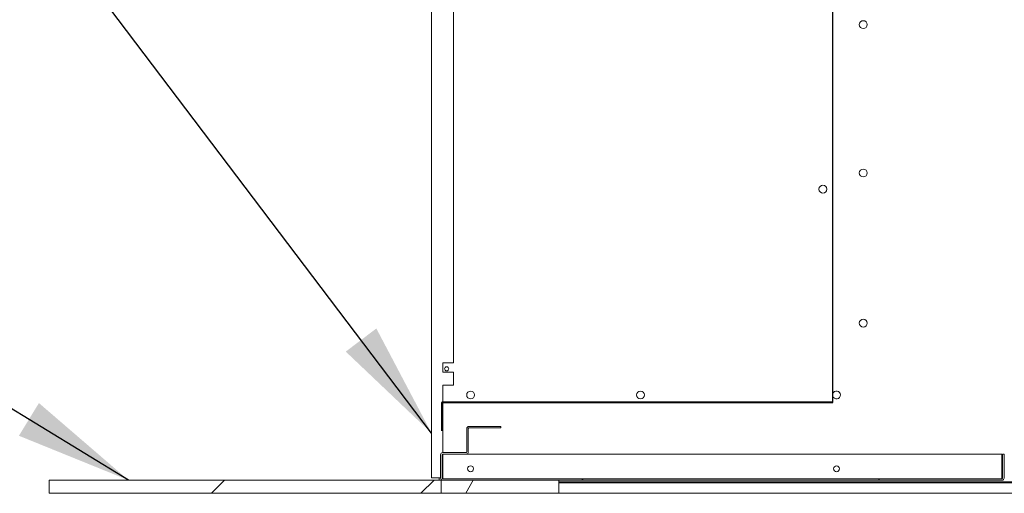
# Model space of a CAD drawing. Units: millimetres. Extents: x 335 to 10292, y 82 to 7266.
# Drawn here: x 6649 to 7403, y 542 to 904 of the extents above; entities that cross this region are included whole.
import ezdxf

# ---------------------------------------------------------------- set-up
doc = ezdxf.new("R2010")
doc.units = ezdxf.units.MM
doc.header["$LTSCALE"] = 35.714286
for name, color, linetype, lineweight in [('Hatch', 179, 'Continuous', 9), ('Internal Detail', 8, 'Continuous', 25), ('Symbols(ISO)', 7, 'Continuous', 25), ('Visible Edges(ISO)', 7, 'Continuous', 18)]:
    doc.layers.add(name, color=color, linetype=linetype, lineweight=lineweight)
doc.styles.add('warmington~0', font='ARIALN.TTF')
doc.dimstyles.new('warmington$7', dxfattribs={"dimscale": 35.714286, "dimtxt": 2, "dimasz": 2.5, "dimexe": 1.6, "dimexo": 1, "dimgap": 0.5, "dimtad": 1, "dimdec": 0, "dimrnd": 1e-08, "dimzin": 0, "dimdsep": 46, "dimtxsty": 'warmington~0', "dimblk": 'OBLIQUE', "dimcen": 0.09, "dimclrd": 7, "dimclre": 8, "dimclrt": 8, "dimadec": 0, "dimazin": 0, "dimtfac": 1.75, "dimtdec": 1, "dimtmove": 0, "dimatfit": 3, "dimfxl": 0, "dimtolj": 1, "dimtzin": 0, "dimlwd": 25, "dimlwe": 25, "dimarcsym": 0})
pattern_1 = [(60, (0, 0), (-98.2011, 56.6964), [])]

# ---------------------------------------------------------------- blocks, each defined once
blk = doc.blocks.new('_Oblique')
at = {"color": 0, "linetype": 'ByBlock', "lineweight": -2}
blk.add_line((-0.5, -0.5), (0.5, 0.5), dxfattribs=at)

msp = doc.modelspace()

# ---------------------------------------------------------------- hatches: boundary and pattern name
at = {"layer": 'Hatch'}
h = msp.add_hatch(dxfattribs=at)
h.set_pattern_fill('ANSI31', color=256, scale=907.142857, angle=90, style=0)
h.set_pattern_definition([(135, (0, 0), (-80.1809, -80.1809), [])])
edge = h.paths.add_edge_path()
edge.add_line((6972.24, 589.5), (6972.24, 611.3))
edge.add_ellipse((6972.34, 611.3), major_axis=(0, -0.1), ratio=1, start_angle=180, end_angle=270, ccw=False)
edge.add_line((6972.34, 611.4), (7271.4, 611.39))
edge.add_line((7271.4, 611.39), (7271.42, 1150.39))
edge.add_line((7271.42, 1150.39), (7271.22, 1150.39))
edge.add_line((7271.22, 1150.39), (7271.21, 904.59))
edge.add_line((7271.21, 904.59), (7057.84, 1117.98))
edge.add_ellipse((7057.7, 1117.83), major_axis=(0.141, 0.141), ratio=1, start_angle=0, end_angle=90)
edge.add_line((7057.56, 1117.98), (6973.87, 1034.29))
edge.add_ellipse((6974.01, 1034.15), major_axis=(0, -0.2), ratio=1, start_angle=225, end_angle=270)
edge.add_line((6973.81, 1034.15), (6973.81, 1003.63))
edge.add_ellipse((6974.01, 1003.63), major_axis=(-0.2, 0), ratio=1, start_angle=0, end_angle=45)
edge.add_line((6973.87, 1003.49), (6988.54, 988.81))
edge.add_line((6988.54, 988.81), (6988.61, 988.88))
edge.add_line((6988.61, 988.88), (6973.94, 1003.56))
edge.add_ellipse((6974.01, 1003.63), major_axis=(-0.0707, -0.0707), ratio=1, start_angle=315, end_angle=360, ccw=False)
edge.add_line((6973.91, 1003.63), (6973.91, 1034.15))
edge.add_ellipse((6974.01, 1034.15), major_axis=(0, -0.1), ratio=1, start_angle=225, end_angle=270, ccw=False)
edge.add_line((6973.94, 1034.22), (7057.63, 1117.91))
edge.add_ellipse((7057.7, 1117.83), major_axis=(-0.0707, 0.0707), ratio=1, start_angle=270, end_angle=360, ccw=False)
edge.add_line((7057.77, 1117.91), (7271.21, 904.45))
edge.add_line((7271.21, 904.45), (7271.2, 611.49))
edge.add_line((7271.2, 611.49), (6972.34, 611.5))
edge.add_ellipse((6972.34, 611.3), major_axis=(0, -0.2), ratio=1, start_angle=180, end_angle=270)
edge.add_line((6972.14, 611.3), (6972.14, 589.5))
edge.add_line((6972.14, 589.5), (6972.24, 589.5))
h = msp.add_hatch(dxfattribs=at)
h.set_pattern_fill('ANSI31', color=256, scale=907.142857, angle=15, style=0)
h.set_pattern_definition(pattern_1)
edge = h.paths.add_edge_path()
edge.add_line((7440.13, 550.59), (7405.99, 550.59))
edge.add_line((7405.99, 550.59), (7404.39, 550.59))
edge.add_line((7404.39, 550.59), (7392.58, 550.59))
edge.add_line((7392.58, 550.59), (7392.58, 549.84))
edge.add_line((7392.58, 549.84), (7440.13, 549.84))
edge.add_ellipse((7440.13, 551.34), major_axis=(0, -1.5), ratio=1, start_angle=0, end_angle=90)
edge.add_line((7441.63, 551.34), (7441.65, 1099.44))
edge.add_line((7441.65, 1099.44), (7440.9, 1099.44))
edge.add_line((7440.9, 1099.44), (7440.88, 551.34))
edge.add_ellipse((7440.13, 551.34), major_axis=(0, -0.75), ratio=1, start_angle=0, end_angle=90, ccw=False)
h = msp.add_hatch(dxfattribs=at)
h.set_pattern_fill('ANSI31', color=256, scale=907.142857, angle=-15, style=0)
h.set_pattern_definition([(30, (0, 0), (-56.6964, 98.2011), [])])
edge = h.paths.add_edge_path()
edge.add_line((7402.34, 553.44), (7402.34, 571.79))
edge.add_line((7402.34, 571.79), (7401.19, 571.79))
edge.add_line((7401.19, 571.79), (7401.19, 553.44))
edge.add_ellipse((7400.69, 553.44), major_axis=(0, -0.5), ratio=1, start_angle=0, end_angle=90, ccw=False)
edge.add_line((7400.69, 552.94), (6972.99, 552.95))
edge.add_ellipse((6972.99, 553.45), major_axis=(0, -0.5), ratio=1, start_angle=270, end_angle=360, ccw=False)
edge.add_line((6972.49, 553.45), (6972.49, 571.3))
edge.add_ellipse((6972.99, 571.3), major_axis=(0, 0.5), ratio=1, start_angle=0, end_angle=90, ccw=False)
edge.add_line((6972.99, 571.8), (6990.84, 571.8))
edge.add_ellipse((6990.84, 573.45), major_axis=(0, 1.65), ratio=1, start_angle=180, end_angle=270)
edge.add_line((6992.49, 573.45), (6992.49, 591.3))
edge.add_ellipse((6992.99, 591.3), major_axis=(0, 0.5), ratio=1, start_angle=0, end_angle=90, ccw=False)
edge.add_line((6992.99, 591.8), (7017.49, 591.8))
edge.add_line((7017.49, 591.8), (7017.49, 592.95))
edge.add_line((7017.49, 592.95), (6992.99, 592.95))
edge.add_ellipse((6992.99, 591.3), major_axis=(0, 1.65), ratio=1, start_angle=0, end_angle=90)
edge.add_line((6991.34, 591.3), (6991.34, 573.45))
edge.add_ellipse((6990.84, 573.45), major_axis=(0, 0.5), ratio=1, start_angle=180, end_angle=270, ccw=False)
edge.add_line((6990.84, 572.95), (6972.99, 572.95))
edge.add_ellipse((6972.99, 571.3), major_axis=(0, 1.65), ratio=1, start_angle=0, end_angle=90)
edge.add_line((6971.34, 571.3), (6971.34, 553.45))
edge.add_ellipse((6972.99, 553.45), major_axis=(0, -1.65), ratio=1, start_angle=270, end_angle=360)
edge.add_line((6972.99, 551.8), (7061.79, 551.8))
edge.add_line((7061.79, 551.8), (7400.69, 551.79))
edge.add_ellipse((7400.69, 553.44), major_axis=(0, -1.65), ratio=1, start_angle=0, end_angle=90)
h = msp.add_hatch(dxfattribs=at)
h.set_pattern_fill('ANSI31', color=256, scale=907.142857, style=0)
h.set_pattern_definition([(45, (0, 0), (-80.1809, 80.1809), [])])
h.paths.add_polyline_path([(6971.78, 541.8), (6971.79, 551.8), (6671.79, 551.81), (6671.78, 541.81)])
h = msp.add_hatch(dxfattribs=at)
h.set_pattern_fill('ANSI31', color=256, scale=907.142857, angle=15, style=0)
h.set_pattern_definition(pattern_1)
h.paths.add_polyline_path([(7761.78, 541.78), (7761.79, 551.78), (7571.79, 551.78), (7571.78, 541.78)])
h.paths.add_polyline_path([(6971.79, 551.8), (6971.78, 541.8), (7061.78, 541.8), (7061.79, 551.8), (6972.99, 551.8)])

# ---------------------------------------------------------------- linework, layer by layer
at = {"layer": 'Internal Detail', "color": 8}
msp.add_line((7271.4, 611.39), (7271.42, 1150.39), dxfattribs=at)
at = {"layer": 'Internal Detail'}
for p, q in [((6972.14, 611.3), (6972.14, 589.5)), ((6972.24, 589.5), (6972.24, 611.3)), ((7271.2, 611.49), (6972.34, 611.5)), ((6972.34, 611.4), (7271.4, 611.39)), ((6972.14, 589.5), (6972.24, 589.5)), ((6972.14, 589.5), (6972.14, 589.49)), ((6972.24, 589.5), (6972.24, 589.49))]:
    msp.add_line(p, q, dxfattribs=at)
for radius in [0.2, 0.1]:
    msp.add_arc((6972.34, 611.3), radius, 89.99812, 179.99812, dxfattribs=at)
at = {"layer": 'Visible Edges(ISO)'}
for p, q in [((6964.3, 1150.53), (6964.29, 553.56)), ((6981.05, 641.56), (6981.06, 989.56)), ((6981.05, 641.56), (6973.05, 641.56)), ((6973.05, 641.56), (6981.05, 641.56)), ((6973.05, 634.56), (6973.05, 641.56)), ((6981.05, 641.56), (6981.05, 641.56)), ((6981.05, 634.56), (6973.05, 634.56)), ((6981.05, 624.56), (6981.05, 634.56)), ((6981.05, 624.56), (6973.05, 624.56)), ((6973.05, 624.56), (6981.05, 624.56)), ((6973.05, 611.5), (6973.05, 624.56)), ((6981.05, 624.56), (6981.05, 624.56)), ((6973.05, 572.95), (6973.05, 611.39)), ((7271.4, 611.38), (7271.4, 611.39)), ((6991.34, 591.3), (6991.34, 573.45)), ((6992.49, 573.45), (6992.49, 591.3)), ((7017.49, 592.95), (6992.99, 592.95)), ((6992.99, 591.8), (7017.49, 591.8)), ((7017.49, 591.79), (6992.99, 591.79)), ((7017.49, 591.8), (7017.49, 592.95)), ((7017.49, 591.79), (7017.49, 591.8)), ((6990.84, 572.95), (6972.99, 572.95)), ((6992.49, 573.45), (6992.49, 573.44)), ((6971.34, 571.3), (6971.34, 553.45)), ((6972.49, 553.45), (6972.49, 571.3)), ((6972.99, 571.8), (6990.84, 571.8)), ((6990.84, 571.79), (6972.99, 571.79)), ((6972.99, 571.79), (6972.99, 553.44)), ((7400.69, 571.78), (6972.99, 571.79)), ((6973.05, 571.79), (6973.05, 571.79)), ((7400.69, 571.78), (7400.69, 553.43)), ((7402.34, 571.79), (7401.19, 571.79)), ((7401.19, 571.79), (7401.19, 553.44)), ((7402.34, 553.44), (7402.34, 571.79)), ((6671.79, 551.81), (6671.78, 541.81)), ((6971.79, 551.8), (6671.79, 551.81)), ((6964.29, 553.56), (6964.29, 553.56)), ((6965.19, 553.56), (6965.19, 553.56)), ((6966.09, 553.56), (6971.34, 553.56)), ((6966.09, 553.56), (6971.34, 553.56)), ((6970.19, 553.55), (6966.09, 553.56)), ((6970.19, 553.55), (6966.09, 553.56)), ((6970.19, 551.8), (6970.19, 553.56)), ((6971.34, 553.45), (6971.34, 553.44)), ((6971.79, 551.8), (6971.78, 541.8)), ((6971.78, 541.8), (6971.79, 551.8)), ((7061.79, 551.8), (6971.79, 551.8)), ((6972.49, 553.56), (6972.99, 553.56)), ((6972.49, 553.56), (6972.99, 553.56)), ((6972.99, 552.95), (6972.99, 553.44)), ((7400.69, 552.94), (6972.99, 552.95)), ((6972.99, 551.8), (7400.69, 551.79)), ((7061.78, 541.8), (7061.79, 551.8)), ((7061.79, 551.79), (7400.69, 551.78)), ((7391.48, 550.58), (7061.79, 550.59)), ((7391.83, 550.58), (7391.48, 550.58)), ((7391.48, 549.83), (7391.48, 550.58)), ((7391.83, 550.58), (7392.58, 550.58)), ((7391.83, 549.83), (7391.83, 550.58)), ((7440.13, 550.59), (7392.58, 550.59)), ((7392.58, 550.59), (7392.58, 549.84)), ((7400.69, 552.94), (7400.69, 553.43)), ((7402.34, 553.43), (7402.34, 553.44)), ((7391.48, 549.83), (7061.79, 549.84)), ((7439.28, 549.82), (7061.79, 549.84)), ((7439.28, 549.82), (7391.48, 549.83)), ((7439.63, 549.82), (7391.83, 549.83)), ((7392.58, 549.83), (7391.83, 549.83)), ((7391.83, 549.83), (7391.83, 549.83)), ((7392.58, 549.84), (7440.13, 549.84)), ((7392.58, 549.84), (7392.58, 549.83)), ((7392.58, 549.83), (7440.13, 549.83)), ((6671.78, 541.81), (6971.78, 541.8)), ((6671.78, 541.79), (6671.78, 541.81)), ((6971.78, 541.78), (6671.78, 541.79)), ((6971.78, 541.8), (7061.78, 541.8)), ((6971.78, 541.78), (6971.78, 541.8)), ((6971.78, 541.8), (6971.78, 541.78)), ((7761.78, 541.76), (6971.78, 541.78)), ((7061.78, 541.79), (7061.78, 541.8)), ((7571.78, 541.77), (7061.78, 541.79))]:
    msp.add_line(p, q, dxfattribs=at)
at = {"layer": 'Visible Edges(ISO)', "color": 8}
msp.add_line((7271.21, 904.45), (7271.2, 611.49), dxfattribs=at)
at = {"layer": 'Visible Edges(ISO)'}
for centre, radius in [((7294.65, 900.68), 3), ((7294.65, 787.08), 3), ((7263.78, 774.67), 3), ((7294.64, 672.08), 3), ((6975.94, 637.09), 1.6), ((6994.24, 617.09), 3), ((7124.24, 617.09), 3), ((6994.24, 560.59), 2.25), ((7274.24, 560.58), 2.25)]:
    msp.add_circle(centre, radius, dxfattribs=at)
for centre, radius, start, end in [((7294.65, 900.68), 3, 359.99862, 179.99762), ((7294.65, 787.08), 3, 359.99862, 179.99762), ((7263.78, 774.67), 3, 359.99862, 179.99762), ((7294.64, 672.08), 3, 359.99862, 179.99762), ((6975.94, 637.09), 1.6, 359.99906, 179.99718), ((6994.24, 617.09), 3, 359.99862, 179.99762), ((7124.24, 617.09), 3, 359.99862, 179.99762), ((7274.24, 617.08), 3, 198.91321, 161.08303), ((7274.24, 617.08), 3, 359.99862, 161.08303), ((6992.99, 591.3), 1.65, 89.99812, 179.99812), ((6992.99, 591.3), 0.5, 89.99812, 179.99812), ((6992.99, 591.29), 0.5, 89.99812, 179.99812), ((6972.99, 571.3), 1.65, 89.99812, 179.99812), ((6990.84, 573.45), 1.65, 269.99812, 359.99812), ((6990.84, 573.45), 0.5, 269.99812, 359.99812), ((6990.84, 573.44), 1.65, 269.99812, 359.99812), ((6972.99, 571.3), 0.5, 89.99812, 179.99812), ((6972.99, 571.29), 0.5, 89.99812, 179.99812), ((6994.24, 560.59), 2.25, 359.9986, 179.99764), ((7274.24, 560.58), 2.25, 359.9986, 179.99764), ((6972.99, 553.45), 1.65, 179.99812, 269.99812), ((6972.99, 553.44), 1.65, 179.99812, 263.18708), ((6972.99, 553.45), 0.5, 179.99812, 269.99812), ((7400.69, 553.44), 0.5, 269.99812, 359.99812), ((7400.69, 553.44), 1.65, 269.99812, 359.99812), ((7400.69, 553.43), 1.65, 269.99812, 359.99812)]:
    msp.add_arc(centre, radius, start, end, dxfattribs=at)
for major_axis, start_param, end_param in [((-1.8, 0), 4.71239, 6.283187), ((-1.8, 0), 6.283185, 7.853982), ((-0.9, 0), 4.71239, 6.283187), ((-0.9, 0), 0.000038, 1.570796)]:
    msp.add_ellipse((6966.09, 553.56), major_axis=major_axis, ratio=0.000033, start_param=start_param, end_param=end_param, dxfattribs=at)
msp.add_ellipse((7224.55, 551.79), major_axis=(-4, 0), ratio=0.000033, dxfattribs=at)

# ---------------------------------------------------------------- leaders
at = {"layer": 'Symbols(ISO)', "color": 7, "linetype": 'Continuous', "lineweight": 25, "annotation_type": 0, "has_hookline": 1, "hookline_direction": 1}
for points, text_width in [([(6964.29, 587.92), (6249.78, 1532.79), (6160.5, 1532.79)], 1316.56), ([(6732.53, 551.81), (5884.94, 1069.74), (5795.65, 1069.74)], 958.54)]:
    msp.add_leader(points, dimstyle='warmington$7', override={"dimtad": 0}, dxfattribs=dict(at, text_width=text_width))

doc.saveas('drawing.dxf')
